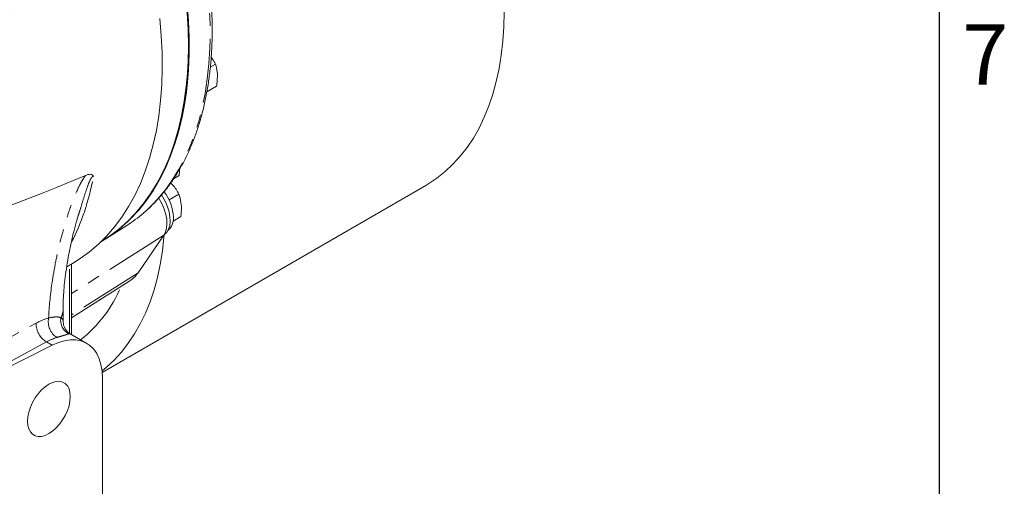
# Model space of a CAD drawing. Units: millimetres. Extents: x 11 to 1180, y 5 to 832.
# Drawn here: x 1082 to 1179, y 626 to 672 of the extents above; entities that cross this region are included whole.
import ezdxf

# ---------------------------------------------------------------- set-up
doc = ezdxf.new("R2010")
doc.units = ezdxf.units.MM
doc.linetypes.add('PHANTOM', pattern=[12.7, 6.35, -1.27, 1.27, -1.27, 1.27, -1.27])
doc.layers.add('SLD-0', color=7, linetype='Continuous')
doc.styles.add('SLDTEXTSTYLE0', font='TXT', dxfattribs={"width": 0.605})

msp = doc.modelspace()

# ---------------------------------------------------------------- linework, layer by layer
at = {"color": 7, "linetype": 'Continuous', "lineweight": 15}
for p, q in [((1100.708264, 667.770249), (1101.22553, 668.06886)), ((1100.36795, 665.337263), (1101.328079, 665.891533)), ((1097.071971, 656.725953), (1097.615768, 657.039881)), ((1089.995915, 637.551603), (1122.06226, 656.06311)), ((1096.795016, 656.314158), (1096.911697, 656.202335)), ((1096.626348, 654.63454), (1097.606785, 655.200534)), ((1087.667557, 653.205384), (1087.624541, 653.065975)), ((1097.025776, 652.543447), (1097.789313, 652.984228)), ((1090.34765, 650.778453), (1092.433356, 652.104489)), ((1096.11478, 651.150771), (1093.556135, 647.419374)), ((1090.04179, 650.589397), (1089.99575, 650.577487)), ((1086.480639, 648.011509), (1087.049104, 648.339676)), ((1086.964901, 641.29094), (1086.964901, 648.291068)), ((1086.964903, 642.944668), (1092.727928, 646.608649)), ((1086.137472, 642.546679), (1086.137472, 643.876178)), ((1086.113676, 642.557877), (1086.113429, 642.54657)), ((1088.465685, 640.424559), (1086.822211, 641.373316)), ((1068.516128, 631.904696), (1085.052956, 640.2354)), ((1090.019291, 636.990722), (1090.019291, 565.951667))]:
    msp.add_line(p, q, dxfattribs=at)
at = {"color": 8, "linetype": 'PHANTOM', "lineweight": 0}
for p, q in [((1096.11478, 651.150771), (1086.964901, 645.349972)), ((1086.763415, 641.41875), (1086.763415, 648.174754)), ((1093.556135, 647.419374), (1086.964903, 643.240691)), ((1062.749889, 631.185078), (1083.445838, 642.420579)), ((1084.475476, 640.568772), (1068.516128, 631.904696)), ((1084.475476, 640.568772), (1085.052956, 640.2354))]:
    msp.add_line(p, q, dxfattribs=at)
at = {"color": 8, "linetype": 'PHANTOM', "lineweight": 0, "flags": 128}
msp.add_lwpolyline([(1094.079006, 653.325104), (1094.672792, 653.863461), (1095.478577, 654.695897), (1096.231683, 655.60027), (1096.930515, 656.574656), (1097.573581, 657.616983), (1098.159511, 658.725032), (1098.687064, 659.896444), (1099.155115, 661.12873), (1099.562664, 662.419267), (1099.908853, 663.765307), (1100.192939, 665.163989), (1100.41432, 666.612334), (1100.572524, 668.107262), (1100.667212, 669.645595), (1100.698185, 671.224057), (1100.665379, 672.839289), (1100.568862, 674.487856), (1100.408836, 676.166251), (1100.185647, 677.870901), (1099.899771, 679.598179), (1099.551806, 681.344413), (1099.142502, 683.105885), (1098.672728, 684.878847), (1098.14348, 686.65953), (1097.55589, 688.44414), (1096.911201, 690.228885), (1096.210789, 692.009966), (1095.456144, 693.783592), (1094.648869, 695.545992)], dxfattribs=at)
at = {"color": 7, "linetype": 'Continuous', "lineweight": 15, "flags": 128}
for points in [[(1097.148511, 681.132382), (1097.54299, 679.335102), (1097.873037, 677.555312), (1098.137924, 675.796956), (1098.337058, 674.063938), (1098.469999, 672.360098), (1098.536454, 670.689218), (1098.536281, 669.055), (1098.469467, 667.461073), (1098.336173, 665.910968), (1098.136686, 664.408126), (1097.871456, 662.955877), (1097.541062, 661.557446), (1097.146246, 660.215931), (1096.687878, 658.93431), (1096.166974, 657.715425), (1095.584695, 656.561976), (1094.942324, 655.476525), (1094.241295, 654.461479), (1093.483158, 653.519088), (1092.669592, 652.651442), (1091.802405, 651.860467), (1090.883519, 651.147918), (1089.914974, 650.515372)], [(1090.04179, 650.589397), (1091.005278, 651.222792), (1091.919364, 651.935602), (1092.782036, 652.726257), (1093.591392, 653.593014), (1094.345652, 654.533963), (1095.043156, 655.547032), (1095.682361, 656.629988), (1096.261864, 657.780446), (1096.780386, 658.995873), (1097.236789, 660.273588), (1097.630061, 661.61078), (1097.959339, 663.004502), (1098.2239, 664.451682), (1098.423154, 665.949134), (1098.55667, 667.493558), (1098.624153, 669.08155), (1098.625449, 670.709616), (1098.560558, 672.374164), (1098.429624, 674.071532), (1098.23293, 675.797981), (1097.970919, 677.549703), (1097.64416, 679.322843), (1097.253374, 681.113493)], [(1087.049104, 648.339676), (1087.819232, 648.817359), (1088.748554, 649.489981), (1089.628633, 650.239205), (1090.457604, 651.06343), (1091.233701, 651.960913), (1091.955271, 652.929743), (1092.620791, 653.967859), (1093.228833, 655.073063), (1093.778122, 656.242996), (1094.267473, 657.475183), (1094.695859, 658.766997), (1095.062368, 660.115694), (1095.366215, 661.51841), (1095.606763, 662.972163), (1095.78349, 664.473868), (1095.896027, 666.02033), (1095.944138, 667.60826), (1095.927717, 669.23429), (1095.846795, 670.894961), (1095.701546, 672.586748)], [(1098.410746, 673.16263), (1098.507262, 671.510298), (1098.539926, 669.891387), (1098.508664, 668.309343), (1098.413554, 666.767523), (1098.254787, 665.269213), (1098.032699, 663.817603), (1097.747776, 662.415769), (1097.400613, 661.066706), (1096.991952, 659.773275), (1096.522657, 658.53823), (1095.993735, 657.364196), (1095.406308, 656.253674), (1094.761619, 655.209026), (1094.061049, 654.232468), (1093.306083, 653.326084), (1092.498328, 652.491795), (1091.639502, 651.731383), (1090.731427, 651.046464), (1089.943181, 650.537242)], [(1098.499135, 673.213656), (1098.595651, 671.561324), (1098.628315, 669.942412), (1098.597052, 668.360368), (1098.501943, 666.818548), (1098.343176, 665.320239), (1098.121088, 663.868628), (1097.836165, 662.466795), (1097.489001, 661.117731), (1097.08034, 659.824301), (1096.611045, 658.589256), (1096.082124, 657.415222), (1095.494697, 656.304699), (1094.850008, 655.260052), (1094.149438, 654.283494), (1093.394472, 653.377109), (1092.586717, 652.542821), (1091.727891, 651.782408), (1090.819816, 651.09749), (1090.301847, 650.754609)], [(1122.06226, 656.06311), (1122.288966, 656.197192), (1123.161672, 656.776995), (1123.988022, 657.430987), (1124.766085, 658.157642), (1125.494047, 658.955246), (1126.170206, 659.821959), (1126.792981, 660.755737), (1127.360921, 661.754399), (1127.872697, 662.815629), (1128.327116, 663.93694), (1128.723112, 665.115709), (1129.059765, 666.34919), (1129.336288, 667.634491), (1129.552035, 668.968627), (1129.706498, 670.348465), (1129.799321, 671.770798), (1129.830289, 673.232288)], [(1095.874082, 655.12641), (1096.016122, 654.904481), (1096.274535, 654.426643), (1096.480602, 653.932939), (1096.628279, 653.43784), (1096.713247, 652.955854), (1096.733009, 652.501121), (1096.686989, 652.086965), (1096.576528, 651.725537), (1096.404874, 651.427432), (1096.177055, 651.201392), (1096.124245, 651.164757)], [(1095.605841, 654.817921), (1095.69062, 654.680614), (1095.948369, 654.198584), (1096.154888, 653.701528), (1096.304499, 653.203111), (1096.393092, 652.717031), (1096.418227, 652.256664), (1096.37922, 651.834652), (1096.277135, 651.462615), (1096.11478, 651.150771)], [(1089.981788, 637.6961), (1090.40045, 638.041294), (1091.178514, 638.767949), (1091.906475, 639.565554), (1092.582635, 640.432267), (1093.20541, 641.366044), (1093.773349, 642.364707), (1094.285125, 643.425937), (1094.739544, 644.547247), (1095.13554, 645.726017), (1095.472193, 646.959498), (1095.748716, 648.244799), (1095.964463, 649.578934), (1096.118926, 650.958772), (1096.138122, 651.185971)], [(1085.052956, 640.2354), (1085.66294, 640.501494), (1086.260209, 640.679338), (1086.836745, 640.766554), (1087.384805, 640.76196), (1087.897031, 640.665625), (1088.366545, 640.478841), (1088.787044, 640.204116), (1089.152881, 639.845135), (1089.459143, 639.406722), (1089.701721, 638.894766), (1089.877355, 638.316133), (1089.983687, 637.6786), (1090.019291, 636.990722)], [(1086.83731, 635.153804), (1086.805083, 635.560571), (1086.709379, 635.91777), (1086.553107, 636.214547), (1086.341016, 636.441886), (1086.079548, 636.592878), (1085.776649, 636.662933), (1085.441524, 636.649927), (1085.084353, 636.55425), (1084.71599, 636.378816), (1084.347626, 636.128947), (1083.990455, 635.812243), (1083.65533, 635.438321), (1083.352431, 635.018547), (1083.090964, 634.565671), (1082.878872, 634.093456), (1082.722601, 633.616252), (1082.626897, 633.148556), (1082.594669, 632.704579), (1082.626897, 632.297811), (1082.722601, 631.940612), (1082.878872, 631.643835), (1083.090964, 631.416497), (1083.352431, 631.265507), (1083.65533, 631.195449), (1083.990455, 631.208458), (1084.347626, 631.304132), (1084.71599, 631.47957), (1085.084353, 631.729436), (1085.441524, 632.046142), (1085.776649, 632.420061), (1086.079548, 632.839839), (1086.341016, 633.292711), (1086.553107, 633.764926), (1086.709379, 634.24213), (1086.805083, 634.709826), (1086.83731, 635.153804)]]:
    msp.add_lwpolyline(points, dxfattribs=at)
at = {"color": 7, "linetype": 'Continuous', "lineweight": 15}
for centre, radius, start, end in [((1092.515326, 652.719102), 4.541465, 2.48230355, 36.92132225), ((1084.731625, 664.207719), 14.3459, 302.47009936, 310.66020024), ((1095.512349, 652.774317), 1.546665, 310.33413171, 5.24840985), ((1091.186864, 649.011338), 2.854433, 302.67576031, 326.10200148)]:
    msp.add_arc(centre, radius, start, end, dxfattribs=at)
at = {"color": 8, "linetype": 'PHANTOM', "lineweight": 0}
for centre, radius, start, end in [((1079.710542, 651.073383), 13.139654, 308.36442074, 337.53476521), ((1084.173859, 643.889655), 1.963719, 331.62877321, 359.36371173), ((1085.577259, 642.393536), 2.131593, 179.27308285, 238.87663513), ((1086.51863, 642.572802), 1.867105, 168.65545643, 237.05090046), ((1087.395591, 642.704578), 1.514979, 170.42679814, 242.65855811)]:
    msp.add_arc(centre, radius, start, end, dxfattribs=at)
at = {"color": 7, "linetype": 'Continuous', "lineweight": 15}
msp.add_ellipse((1909.134706, 1172.512638), major_axis=(839.172554, 520.158908), ratio=0.030196988, start_param=3.062956387, end_param=3.333331074, dxfattribs=at)
at = {"color": 8, "linetype": 'PHANTOM', "lineweight": 0}
for centre, major_axis, ratio, start_param, end_param in [((1065.677385, 685.595091), (-15.843327, 40.333778), 0.449886154, 3.507348659, 3.763372598), ((1083.055602, 634.844975), (4.27124, 7.924912), 0.55689079, 0.500018492, 0.70545887), ((1084.152632, 634.254411), (3.522708, 6.624798), 0.552720498, 0.497037309, 0.702477687)]:
    msp.add_ellipse(centre, major_axis=major_axis, ratio=ratio, start_param=start_param, end_param=end_param, dxfattribs=at)
at = {"color": 7, "linetype": 'Continuous', "lineweight": 15}
for points, knots in [([(1094.131218, 653.374064), (1094.322868, 653.539082), (1094.789333, 653.940728), (1095.478642, 654.653289), (1096.204907, 655.499713), (1096.881999, 656.4103), (1097.510709, 657.380486), (1098.089187, 658.409412), (1098.616385, 659.494992), (1099.091137, 660.635255), (1099.512457, 661.827989), (1099.879461, 663.070866), (1100.191417, 664.36143), (1100.447716, 665.697137), (1100.647902, 667.075356), (1100.791646, 668.493392), (1100.878735, 669.948503), (1100.909091, 671.437883), (1100.882745, 672.958687), (1100.799835, 674.508037), (1100.660609, 676.083031), (1100.465398, 677.680745), (1100.214666, 679.29821), (1099.908925, 680.932447), (1099.548826, 682.580441), (1099.135078, 684.239161), (1098.668514, 685.905553), (1098.150039, 687.576565), (1097.580587, 689.249104), (1096.961521, 690.92018), (1096.292968, 692.586408), (1095.603045, 694.192423), (1095.116026, 695.236752), (1094.884895, 695.732372)], [0, 0, 0, 0, 0.0224902208, 0.0547399403, 0.0870396494, 0.1193992625, 0.1518241761, 0.1843153285, 0.2168699728, 0.2494826047, 0.2821458424, 0.3148513572, 0.3475908809, 0.3803564476, 0.4131409762, 0.4459383167, 0.4787433553, 0.5115520752, 0.5443606159, 0.5771665335, 0.6099683741, 0.6427650449, 0.6755559242, 0.7083407315, 0.7411193894, 0.7738920613, 0.8066589342, 0.8394205013, 0.8721771673, 0.9049294266, 0.9376778748, 0.9704230505, 1, 1, 1, 1]), ([(1085.358735, 683.209296), (1085.303714, 683.072835), (1084.646006, 681.441625), (1083.340208, 678.303472), (1081.333941, 673.803087), (1079.16008, 669.302693), (1076.787756, 664.835215), (1074.226244, 660.41413), (1072.352437, 657.558092), (1071.415776, 656.130443)], [0, 0, 0, 0, 0.014857729, 0.177604376, 0.340433204, 0.503179861, 0.668757585, 0.834421714, 1, 1, 1, 1]), ([(1100.798301, 668.768527), (1100.848354, 668.701932), (1101.016732, 668.477907), (1101.139357, 668.237677), (1101.22553, 668.06886)], [0, 0, 0, 0, 0.2972680367, 1, 1, 1, 1]), ([(1101.22553, 668.06886), (1101.297536, 667.822803), (1101.389895, 667.507199), (1101.41367, 667.142578), (1101.418909, 667.062229)], [0, 0, 0, 0, 0.779635704, 1, 1, 1, 1]), ([(1101.418909, 667.062229), (1101.414309, 666.755342), (1101.408585, 666.373474), (1101.341292, 665.970632), (1101.328079, 665.891533)], [0, 0, 0, 0, 0.8036478894, 1, 1, 1, 1]), ([(1088.333722, 657.056908), (1088.500713, 657.113105), (1088.779284, 657.206853), (1089.029105, 657.128284), (1089.103654, 657.018874), (1089.124586, 656.963008), (1089.12503, 656.961822)], [0, 0, 0, 0, 0.463361551, 0.772972976, 0.995184132, 1, 1, 1, 1]), ([(1097.677422, 657.701708), (1097.674179, 657.561594), (1097.669197, 657.346289), (1097.629598, 657.11919), (1097.615768, 657.039881)], [0, 0, 0, 0, 0.650768835, 1, 1, 1, 1]), ([(1096.911697, 656.202335), (1096.931371, 656.180436), (1097.080364, 656.014592), (1097.332666, 655.685387), (1097.514856, 655.363135), (1097.606785, 655.200534)], [0, 0, 0, 0, 0.070088547, 0.530785185, 1, 1, 1, 1]), ([(1097.606785, 655.200534), (1097.629108, 655.139228), (1097.742793, 654.827006), (1097.796771, 654.465188), (1097.84015, 654.174414)], [0, 0, 0, 0, 0.196352314, 1, 1, 1, 1]), ([(1097.84015, 654.174414), (1097.845539, 654.090975), (1097.869994, 653.71234), (1097.824658, 653.303204), (1097.789313, 652.984228)], [0, 0, 0, 0, 0.2203671108, 1, 1, 1, 1]), ([(1086.12036, 643.867519), (1086.120013, 643.884062), (1086.114025, 644.16952), (1086.13599, 644.779819), (1086.191453, 645.708592), (1086.293629, 646.721337), (1086.440542, 647.811034), (1086.637071, 648.980287), (1086.88192, 650.207362), (1087.152263, 651.402013), (1087.407335, 652.39903), (1087.588979, 652.985333), (1087.658034, 653.208227)], [0, 0, 0, 0, 0.0062754531, 0.1082868796, 0.2149531281, 0.3266592451, 0.4437163262, 0.5663402023, 0.6955814198, 0.822651467, 0.9325777212, 1, 1, 1, 1]), ([(1086.826163, 641.381235), (1086.785228, 641.403938), (1086.666479, 641.469796), (1086.468654, 641.656723), (1086.280976, 641.929578), (1086.172002, 642.232136), (1086.135581, 642.45009), (1086.141349, 642.543791), (1086.142141, 642.556651)], [0, 0, 0, 0, 0.10870869, 0.315352944, 0.547835794, 0.76580493, 0.96785759, 1, 1, 1, 1])]:
    msp.add_open_spline(points, degree=3, knots=knots, dxfattribs=at)
at = {"color": 8, "linetype": 'PHANTOM', "lineweight": 0}
for points, knots in [([(1084.688004, 642.940077), (1084.737295, 644.044087), (1084.849051, 645.175835), (1085.099618, 646.910284), (1085.197094, 647.49463), (1085.420053, 648.675758), (1085.5458, 649.273614), (1085.824564, 650.471465), (1085.977657, 651.072527), (1086.315543, 652.279593), (1086.500089, 652.885714), (1086.809724, 653.799535), (1086.918086, 654.103742), (1087.090715, 654.559269), (1087.149953, 654.710979), (1087.272461, 655.014087), (1087.335789, 655.165614), (1087.532043, 655.617006), (1087.671209, 655.914512), (1087.900468, 656.352346), (1087.980357, 656.496865), (1088.149783, 656.78194), (1088.239252, 656.922305), (1088.333723, 657.056908)], [0, 0, 0, 0, 0.25, 0.25, 0.375, 0.375, 0.5, 0.5, 0.625, 0.625, 0.75, 0.75, 0.8125, 0.8125, 0.84375, 0.84375, 0.875, 0.875, 0.9375, 0.9375, 0.96875, 0.96875, 1, 1, 1, 1]), ([(1089.12503, 656.961822), (1089.111669, 656.961054), (1089.084825, 656.959509), (1089.036217, 656.93283), (1088.982181, 656.883292), (1088.910234, 656.790967), (1088.749199, 656.507961), (1088.50247, 655.866414), (1088.199539, 654.939139), (1087.907754, 653.98234), (1087.734784, 653.42284), (1087.667557, 653.205384)], [0, 0, 0, 0, 0.015027935, 0.030194033, 0.0435712, 0.063098505, 0.101211038, 0.245388561, 0.530287542, 0.817440887, 1, 1, 1, 1]), ([(1084.688005, 642.940078), (1084.87002, 642.974568), (1085.241657, 643.04499), (1085.644601, 643.052273), (1085.813034, 642.989552), (1085.90171, 642.956531)], [0, 0, 0, 0, 0.312489237, 0.638038027, 1, 1, 1, 1]), ([(1085.90171, 642.956531), (1085.999515, 642.891819), (1086.139504, 642.799196), (1086.119657, 642.613757), (1086.113676, 642.557877)], [0, 0, 0, 0, 0.698661812, 1, 1, 1, 1]), ([(1086.699774, 641.358845), (1086.655082, 641.348915), (1086.598988, 641.333962), (1086.459326, 641.294012), (1086.375298, 641.268862), (1086.179297, 641.209536), (1086.067042, 641.175276), (1085.810435, 641.097597), (1085.666118, 641.054175), (1085.503123, 641.006013)], [0, 0, 0, 0, 0.25, 0.25, 0.5, 0.5, 0.75, 0.75, 1, 1, 1, 1]), ([(1086.818513, 641.366883), (1086.815536, 641.370428), (1086.807005, 641.380588), (1086.742058, 641.367419), (1086.699773, 641.358845)], [0, 0, 0, 0, 0.348939691, 1, 1, 1, 1])]:
    msp.add_open_spline(points, degree=3, knots=knots, dxfattribs=at)
at = {"layer": 'SLD-0', "color": 7}
msp.add_line((1173, 12), (1173, 832), dxfattribs=at)

# ---------------------------------------------------------------- texts
at = {"layer": 'SLD-0', "color": 7, "insert": (1175.251004, 672.034813), "char_height": 6, "attachment_point": 1, "style": 'SLDTEXTSTYLE0'}
msp.add_mtext('7', dxfattribs=at)

doc.saveas('drawing.dxf')
